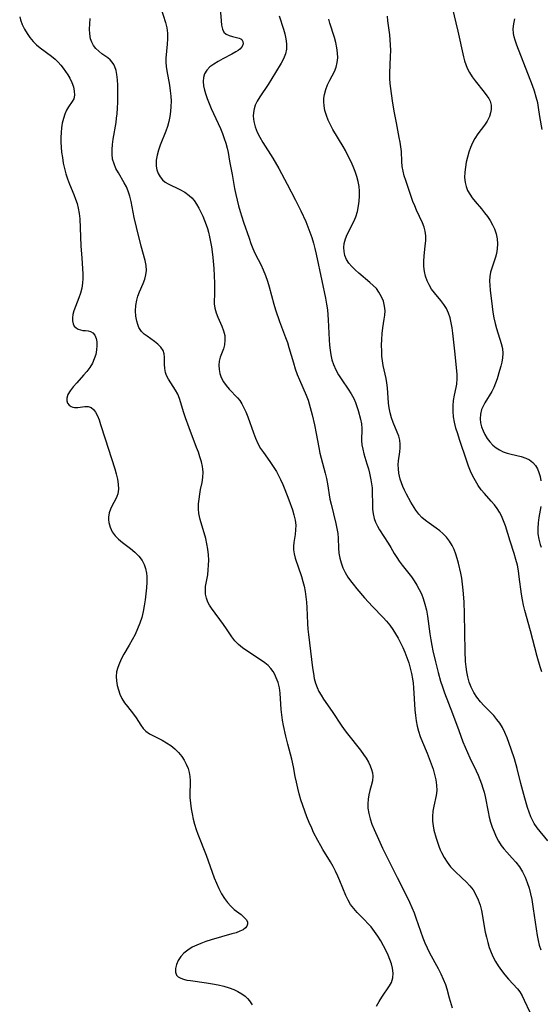
# Model space of a CAD drawing. Extents: x 1556494 to 1564696, y 2830221 to 2838423.
# Drawn here: x 1556700 to 1556865, y 2830972 to 2831283 of the extents above; entities that cross this region are included whole.
import ezdxf

# ---------------------------------------------------------------- set-up
doc = ezdxf.new("R2010")
doc.units = 0

msp = doc.modelspace()

# ---------------------------------------------------------------- linework, layer by layer
at = {"layer": 'WIL_039_Contours', "color": 0}
for points in [[(1556744.68, 2831287.24, 192), (1556746.2, 2831282.63, 192), (1556746.45, 2831281.75, 192), (1556746.66, 2831280.86, 192), (1556746.85, 2831279.19, 192), (1556746.87, 2831277.47, 192), (1556746.77, 2831275.73, 192), (1556746.35, 2831271.36, 192), (1556746.32, 2831270.05, 192), (1556746.4, 2831268.66, 192), (1556746.58, 2831267.27, 192), (1556747.42, 2831262.75, 192), (1556747.71, 2831261.03, 192), (1556747.9, 2831259.29, 192), (1556747.97, 2831257.69, 192), (1556747.93, 2831256.07, 192), (1556747.79, 2831254.46, 192), (1556747.56, 2831252.86, 192), (1556747.24, 2831251.28, 192), (1556746.81, 2831249.72, 192), (1556746.31, 2831248.28, 192), (1556744.5, 2831243.82, 192), (1556743.96, 2831242.22, 192), (1556743.54, 2831240.63, 192), (1556743.29, 2831239.08, 192), (1556743.23, 2831238.1, 192), (1556743.27, 2831237.16, 192), (1556743.51, 2831235.96, 192), (1556743.93, 2831234.84, 192), (1556744.5, 2831233.76, 192), (1556745.26, 2831232.83, 192), (1556746.09, 2831232.16, 192), (1556747.06, 2831231.59, 192), (1556750.76, 2831229.79, 192), (1556752.26, 2831228.95, 192), (1556753.65, 2831227.94, 192), (1556754.48, 2831227.15, 192), (1556755.23, 2831226.28, 192), (1556756.02, 2831225.14, 192), (1556756.73, 2831223.91, 192), (1556757.38, 2831222.61, 192), (1556757.98, 2831221.31, 192), (1556758.55, 2831219.98, 192), (1556759.06, 2831218.6, 192), (1556759.43, 2831217.48, 192), (1556759.76, 2831216.33, 192), (1556760.14, 2831214.79, 192), (1556760.47, 2831213.22, 192), (1556760.75, 2831211.64, 192), (1556760.98, 2831210.06, 192), (1556761.18, 2831208.3, 192), (1556761.45, 2831204.82, 192), (1556761.68, 2831200.14, 192), (1556761.71, 2831197.39, 192), (1556761.66, 2831196.15, 192), (1556761.55, 2831194.86, 192), (1556761.54, 2831193.62, 192), (1556761.76, 2831192.25, 192), (1556762.19, 2831190.84, 192), (1556762.76, 2831189.41, 192), (1556764.04, 2831186.55, 192), (1556764.57, 2831185.1, 192), (1556764.9, 2831183.63, 192), (1556765, 2831182.15, 192), (1556764.85, 2831180.7, 192), (1556764.48, 2831179.37, 192), (1556763.49, 2831176.79, 192), (1556763.14, 2831175.46, 192), (1556763.03, 2831174.19, 192), (1556763.12, 2831172.89, 192), (1556763.39, 2831171.59, 192), (1556763.84, 2831170.31, 192), (1556764.51, 2831169, 192), (1556765.36, 2831167.77, 192), (1556766.34, 2831166.63, 192), (1556768.95, 2831163.94, 192), (1556769.66, 2831163.03, 192), (1556770.31, 2831162.05, 192), (1556770.89, 2831160.99, 192), (1556771.57, 2831159.47, 192), (1556772.19, 2831157.88, 192), (1556774, 2831152.82, 192), (1556774.66, 2831151.14, 192), (1556775.4, 2831149.51, 192), (1556776.25, 2831147.94, 192), (1556777.12, 2831146.6, 192), (1556779.16, 2831143.78, 192), (1556780.23, 2831142.22, 192), (1556781.23, 2831140.62, 192), (1556781.93, 2831139.34, 192), (1556782.58, 2831138.04, 192), (1556783.29, 2831136.47, 192), (1556783.96, 2831134.88, 192), (1556785.2, 2831131.69, 192), (1556786.28, 2831128.54, 192), (1556786.78, 2831126.88, 192), (1556787.16, 2831125.24, 192), (1556787.36, 2831123.63, 192), (1556787.32, 2831122.17, 192), (1556787.15, 2831120.72, 192), (1556786.77, 2831118.15, 192), (1556786.67, 2831117.03, 192), (1556786.68, 2831115.9, 192), (1556786.87, 2831114.54, 192), (1556787.22, 2831113.17, 192), (1556789.17, 2831107.4, 192), (1556789.61, 2831105.88, 192), (1556789.99, 2831104.32, 192), (1556790.31, 2831102.68, 192), (1556790.54, 2831101.02, 192), (1556790.72, 2831099.34, 192), (1556790.85, 2831097.65, 192), (1556791.08, 2831092.55, 192), (1556791.22, 2831090.81, 192), (1556791.4, 2831089.06, 192), (1556792.66, 2831078.51, 192), (1556792.92, 2831076.78, 192), (1556793.21, 2831075.2, 192), (1556793.62, 2831073.65, 192), (1556794.09, 2831072.35, 192), (1556794.67, 2831071.08, 192), (1556795.34, 2831069.86, 192), (1556796.09, 2831068.67, 192), (1556798.17, 2831065.77, 192), (1556799.08, 2831064.45, 192), (1556801.76, 2831060.37, 192), (1556802.7, 2831059.02, 192), (1556803.7, 2831057.67, 192), (1556807.83, 2831052.47, 192), (1556808.78, 2831051.17, 192), (1556809.59, 2831049.95, 192), (1556810.31, 2831048.73, 192), (1556810.92, 2831047.5, 192), (1556811.34, 2831046.42, 192), (1556811.62, 2831045.34, 192), (1556811.74, 2831044.26, 192), (1556811.6, 2831042.77, 192), (1556811.23, 2831041.26, 192), (1556810.8, 2831039.7, 192), (1556810.48, 2831038.37, 192), (1556810.25, 2831036.99, 192), (1556810.12, 2831035.58, 192), (1556810.15, 2831034.17, 192), (1556810.41, 2831032.48, 192), (1556810.86, 2831030.8, 192), (1556811.45, 2831029.1, 192), (1556812.14, 2831027.4, 192), (1556813.5, 2831024.31, 192), (1556814.78, 2831021.52, 192), (1556816.43, 2831018.15, 192), (1556819.45, 2831012.28, 192), (1556821.74, 2831007.68, 192), (1556823.31, 2831004.39, 192), (1556824.05, 2831002.74, 192), (1556824.74, 2831001.06, 192), (1556825.34, 2830999.48, 192), (1556827.56, 2830993.14, 192), (1556828.16, 2830991.58, 192), (1556828.86, 2830989.97, 192), (1556829.63, 2830988.39, 192), (1556832.34, 2830983.5, 192), (1556833.2, 2830981.82, 192), (1556833.99, 2830980.11, 192), (1556834.66, 2830978.37, 192), (1556835.11, 2830976.99, 192), (1556835.88, 2830974.18, 192), (1556836.81, 2830971.05, 192)], [(1556763.51, 2831286.97, 194), (1556763.77, 2831283.14, 194), (1556763.9, 2831281.74, 194), (1556764.16, 2831280.53, 194), (1556764.64, 2831279.57, 194), (1556765.4, 2831278.92, 194), (1556766.36, 2831278.49, 194), (1556767.42, 2831278.18, 194), (1556769.44, 2831277.69, 194), (1556769.97, 2831277.47, 194), (1556770.37, 2831277.18, 194), (1556770.67, 2831276.61, 194), (1556770.69, 2831275.89, 194), (1556770.38, 2831275.03, 194), (1556769.72, 2831274.2, 194), (1556769.13, 2831273.72, 194), (1556768.42, 2831273.27, 194), (1556767.16, 2831272.57, 194), (1556764.32, 2831271.1, 194), (1556762.88, 2831270.3, 194), (1556761.5, 2831269.45, 194), (1556760.25, 2831268.53, 194), (1556759.21, 2831267.51, 194), (1556758.49, 2831266.36, 194), (1556758.16, 2831265.2, 194), (1556758.1, 2831263.93, 194), (1556758.24, 2831262.58, 194), (1556758.53, 2831261.17, 194), (1556758.9, 2831259.87, 194), (1556759.35, 2831258.55, 194), (1556759.96, 2831257, 194), (1556760.65, 2831255.43, 194), (1556762.85, 2831250.67, 194), (1556763.55, 2831249.07, 194), (1556764.19, 2831247.52, 194), (1556764.77, 2831245.96, 194), (1556765.27, 2831244.39, 194), (1556765.68, 2831242.81, 194), (1556765.96, 2831241.45, 194), (1556766.43, 2831238.74, 194), (1556767.26, 2831234.51, 194), (1556768.05, 2831230.06, 194), (1556768.41, 2831228.21, 194), (1556768.82, 2831226.37, 194), (1556769.27, 2831224.62, 194), (1556769.78, 2831222.87, 194), (1556770.89, 2831219.42, 194), (1556772.59, 2831214.35, 194), (1556773.17, 2831212.71, 194), (1556773.79, 2831211.12, 194), (1556774.48, 2831209.61, 194), (1556775.5, 2831207.7, 194), (1556776.31, 2831206.08, 194), (1556777.07, 2831204.39, 194), (1556777.77, 2831202.64, 194), (1556778.41, 2831200.84, 194), (1556778.94, 2831199.05, 194), (1556780.44, 2831193.53, 194), (1556781.01, 2831191.69, 194), (1556782.27, 2831188.02, 194), (1556784.16, 2831182.99, 194), (1556784.72, 2831181.37, 194), (1556785.2, 2831179.85, 194), (1556786.63, 2831174.94, 194), (1556787.2, 2831173.1, 194), (1556787.82, 2831171.3, 194), (1556788.5, 2831169.56, 194), (1556790.69, 2831164.72, 194), (1556791.27, 2831163.16, 194), (1556792.51, 2831158.56, 194), (1556793.3, 2831155.33, 194), (1556793.84, 2831152.65, 194), (1556794.61, 2831148.17, 194), (1556794.96, 2831146.45, 194), (1556795.37, 2831144.86, 194), (1556796.7, 2831140.09, 194), (1556797.09, 2831138.43, 194), (1556797.42, 2831136.75, 194), (1556798.18, 2831131.87, 194), (1556798.5, 2831130.31, 194), (1556800.05, 2831124.13, 194), (1556800.38, 2831122.58, 194), (1556800.62, 2831121.03, 194), (1556800.77, 2831119.51, 194), (1556800.85, 2831116.38, 194), (1556800.96, 2831114.83, 194), (1556801.24, 2831113.26, 194), (1556801.68, 2831111.7, 194), (1556802.27, 2831110.17, 194), (1556802.98, 2831108.67, 194), (1556803.83, 2831107.21, 194), (1556804.61, 2831106.07, 194), (1556805.46, 2831104.95, 194), (1556806.61, 2831103.51, 194), (1556809.06, 2831100.67, 194), (1556811.65, 2831097.91, 194), (1556814.98, 2831094.48, 194), (1556816.04, 2831093.3, 194), (1556817.07, 2831092.02, 194), (1556818.03, 2831090.7, 194), (1556818.92, 2831089.32, 194), (1556819.74, 2831087.91, 194), (1556820.5, 2831086.45, 194), (1556821.2, 2831084.97, 194), (1556821.85, 2831083.47, 194), (1556822.49, 2831081.83, 194), (1556823.05, 2831080.16, 194), (1556823.55, 2831078.48, 194), (1556823.97, 2831076.78, 194), (1556824.29, 2831075.07, 194), (1556824.47, 2831073.64, 194), (1556824.6, 2831072.2, 194), (1556825, 2831065.21, 194), (1556825.17, 2831063.48, 194), (1556825.43, 2831061.78, 194), (1556825.76, 2831060.11, 194), (1556826.18, 2831058.46, 194), (1556826.69, 2831056.84, 194), (1556827.38, 2831055.04, 194), (1556828.89, 2831051.51, 194), (1556829.56, 2831049.84, 194), (1556830.18, 2831048.17, 194), (1556830.73, 2831046.49, 194), (1556831.21, 2831044.82, 194), (1556831.59, 2831043.16, 194), (1556831.84, 2831041.45, 194), (1556831.89, 2831039.77, 194), (1556831.69, 2831038.12, 194), (1556830.97, 2831034.83, 194), (1556830.67, 2831033.19, 194), (1556830.52, 2831031.54, 194), (1556830.56, 2831030.04, 194), (1556830.75, 2831028.54, 194), (1556831.03, 2831027.24, 194), (1556831.77, 2831024.67, 194), (1556832.56, 2831022.19, 194), (1556833.03, 2831020.98, 194), (1556833.42, 2831020.11, 194), (1556834.25, 2831018.55, 194), (1556835.2, 2831017.05, 194), (1556836.29, 2831015.65, 194), (1556837.48, 2831014.4, 194), (1556839.99, 2831012.05, 194), (1556841.2, 2831010.87, 194), (1556842.34, 2831009.62, 194), (1556843.37, 2831008.3, 194), (1556844.27, 2831006.79, 194), (1556845.02, 2831005.17, 194), (1556845.6, 2831003.48, 194), (1556846.02, 2831001.8, 194), (1556847.25, 2830995, 194), (1556847.6, 2830993.35, 194), (1556848.01, 2830991.71, 194), (1556848.49, 2830990.1, 194), (1556849.06, 2830988.53, 194), (1556849.71, 2830987.07, 194), (1556850.47, 2830985.66, 194), (1556851.32, 2830984.3, 194), (1556852.35, 2830982.86, 194), (1556853.46, 2830981.47, 194), (1556854.6, 2830980.14, 194), (1556857.4, 2830977.03, 194), (1556858.13, 2830976.07, 194), (1556858.9, 2830974.82, 194), (1556859.58, 2830973.5, 194), (1556861.35, 2830969.66, 194)], [(1556836.76, 2831287.3, 202), (1556838.57, 2831279.88, 202), (1556840.39, 2831271.72, 202), (1556840.7, 2831270.5, 202), (1556841.06, 2831269.31, 202), (1556841.5, 2831268.16, 202), (1556842.22, 2831266.76, 202), (1556843.08, 2831265.44, 202), (1556844.02, 2831264.16, 202), (1556846.94, 2831260.58, 202), (1556847.79, 2831259.44, 202), (1556848.33, 2831258.59, 202), (1556848.75, 2831257.72, 202), (1556849.06, 2831256.43, 202), (1556849.08, 2831255.08, 202), (1556848.9, 2831253.98, 202), (1556848.57, 2831252.9, 202), (1556848.08, 2831251.85, 202), (1556847.84, 2831251.43, 202), (1556846.95, 2831250.1, 202), (1556844.91, 2831247.41, 202), (1556843.95, 2831245.95, 202), (1556843.21, 2831244.56, 202), (1556842.59, 2831243.09, 202), (1556842.05, 2831241.57, 202), (1556841.6, 2831240.01, 202), (1556841.23, 2831238.44, 202), (1556840.95, 2831236.86, 202), (1556840.75, 2831235.23, 202), (1556840.69, 2831233.62, 202), (1556840.85, 2831232.05, 202), (1556841.18, 2831230.76, 202), (1556841.67, 2831229.52, 202), (1556842.32, 2831228.33, 202), (1556843.13, 2831227.13, 202), (1556844.05, 2831225.97, 202), (1556846.01, 2831223.67, 202), (1556846.99, 2831222.46, 202), (1556847.93, 2831221.23, 202), (1556848.8, 2831219.96, 202), (1556849.56, 2831218.66, 202), (1556850.18, 2831217.31, 202), (1556850.68, 2831215.77, 202), (1556850.98, 2831214.19, 202), (1556851.11, 2831212.61, 202), (1556851.05, 2831211.03, 202), (1556850.81, 2831209.5, 202), (1556850.51, 2831208.4, 202), (1556849.32, 2831204.96, 202), (1556848.95, 2831203.66, 202), (1556848.7, 2831202.33, 202), (1556848.62, 2831200.9, 202), (1556848.67, 2831199.45, 202), (1556848.81, 2831197.97, 202), (1556849.41, 2831192.84, 202), (1556849.65, 2831191.02, 202), (1556849.96, 2831189.2, 202), (1556850.34, 2831187.41, 202), (1556850.79, 2831185.8, 202), (1556852.28, 2831181.07, 202), (1556852.64, 2831179.49, 202), (1556852.8, 2831177.92, 202), (1556852.71, 2831176.57, 202), (1556852.47, 2831175.23, 202), (1556852.12, 2831173.88, 202), (1556851.72, 2831172.52, 202), (1556850.96, 2831169.95, 202), (1556850.49, 2831168.53, 202), (1556849.94, 2831167.16, 202), (1556849.3, 2831165.93, 202), (1556847.1, 2831162.38, 202), (1556846.53, 2831161.3, 202), (1556846.06, 2831160.19, 202), (1556845.69, 2831158.74, 202), (1556845.59, 2831157.27, 202), (1556845.73, 2831155.99, 202), (1556846.06, 2831154.72, 202), (1556846.54, 2831153.48, 202), (1556847.14, 2831152.27, 202), (1556847.86, 2831151.09, 202), (1556848.68, 2831149.99, 202), (1556849.6, 2831148.99, 202), (1556850.64, 2831148.11, 202), (1556851.75, 2831147.42, 202), (1556852.94, 2831146.87, 202), (1556854.19, 2831146.41, 202), (1556855.47, 2831146.05, 202), (1556858.57, 2831145.33, 202), (1556860.02, 2831144.86, 202), (1556861.23, 2831144.26, 202), (1556862.29, 2831143.47, 202), (1556863.16, 2831142.51, 202), (1556863.77, 2831141.46, 202), (1556864.22, 2831140.28, 202), (1556864.56, 2831139, 202), (1556864.8, 2831137.66, 202)], [(1556700.13, 2831284.37, 188), (1556700.41, 2831283.4, 188), (1556700.96, 2831281.92, 188), (1556701.65, 2831280.49, 188), (1556702.45, 2831279.13, 188), (1556703.36, 2831277.84, 188), (1556704.36, 2831276.63, 188), (1556705.47, 2831275.53, 188), (1556706.57, 2831274.61, 188), (1556710.15, 2831271.98, 188), (1556711.29, 2831271.05, 188), (1556712.32, 2831270.06, 188), (1556713.14, 2831269.1, 188), (1556713.88, 2831268.11, 188), (1556715.31, 2831266.06, 188), (1556715.98, 2831265, 188), (1556716.64, 2831263.65, 188), (1556717.11, 2831262.26, 188), (1556717.38, 2831260.9, 188), (1556717.42, 2831259.63, 188), (1556717.2, 2831258.51, 188), (1556716.75, 2831257.66, 188), (1556715.51, 2831255.96, 188), (1556714.92, 2831254.89, 188), (1556714.4, 2831253.65, 188), (1556713.95, 2831252.27, 188), (1556713.59, 2831250.8, 188), (1556713.33, 2831249.24, 188), (1556713.18, 2831247.77, 188), (1556713.12, 2831246.25, 188), (1556713.14, 2831244.72, 188), (1556713.22, 2831243.17, 188), (1556713.37, 2831241.61, 188), (1556713.61, 2831239.87, 188), (1556713.91, 2831238.13, 188), (1556714.29, 2831236.42, 188), (1556714.72, 2831234.79, 188), (1556715.28, 2831233.12, 188), (1556715.91, 2831231.48, 188), (1556717.23, 2831228.21, 188), (1556717.77, 2831226.78, 188), (1556718.25, 2831225.34, 188), (1556718.64, 2831223.89, 188), (1556718.95, 2831222.2, 188), (1556719.14, 2831220.49, 188), (1556719.47, 2831211.94, 188), (1556719.71, 2831208.04, 188), (1556720.07, 2831203.08, 188), (1556720.1, 2831201.6, 188), (1556720.01, 2831200.14, 188), (1556719.73, 2831198.58, 188), (1556719.32, 2831197.04, 188), (1556718.81, 2831195.54, 188), (1556717.28, 2831191.47, 188), (1556716.95, 2831190.29, 188), (1556716.8, 2831189.23, 188), (1556716.82, 2831188.23, 188), (1556717.02, 2831187.34, 188), (1556717.39, 2831186.58, 188), (1556717.92, 2831186.02, 188), (1556718.57, 2831185.62, 188), (1556719.3, 2831185.37, 188), (1556720.1, 2831185.25, 188), (1556720.91, 2831185.18, 188), (1556721.74, 2831185.07, 188), (1556722.52, 2831184.86, 188), (1556723.21, 2831184.46, 188), (1556723.83, 2831183.71, 188), (1556724.25, 2831182.71, 188), (1556724.47, 2831181.6, 188), (1556724.51, 2831180.36, 188), (1556724.4, 2831179.05, 188), (1556724.14, 2831177.65, 188), (1556723.7, 2831176.25, 188), (1556723.09, 2831174.88, 188), (1556722.27, 2831173.55, 188), (1556721.32, 2831172.27, 188), (1556720.27, 2831171.04, 188), (1556718.13, 2831168.67, 188), (1556717.04, 2831167.4, 188), (1556716.09, 2831166.16, 188), (1556715.38, 2831164.97, 188), (1556715.01, 2831163.83, 188), (1556715.02, 2831162.98, 188), (1556715.27, 2831162.21, 188), (1556715.74, 2831161.58, 188), (1556716.38, 2831161.12, 188), (1556716.9, 2831160.94, 188), (1556717.46, 2831160.86, 188), (1556718.51, 2831160.88, 188), (1556720.7, 2831161.15, 188), (1556721.73, 2831161.14, 188), (1556722.67, 2831160.88, 188), (1556723.44, 2831160.27, 188), (1556724.1, 2831159.37, 188), (1556724.68, 2831158.24, 188), (1556725.2, 2831156.94, 188), (1556725.68, 2831155.51, 188), (1556727.1, 2831150.94, 188), (1556729.18, 2831144.7, 188), (1556730.21, 2831141.48, 188), (1556730.64, 2831139.91, 188), (1556731.04, 2831138.21, 188), (1556731.29, 2831136.58, 188), (1556731.35, 2831135.03, 188), (1556731.15, 2831133.59, 188), (1556730.84, 2831132.67, 188), (1556730.42, 2831131.79, 188), (1556729.34, 2831129.83, 188), (1556728.81, 2831128.71, 188), (1556728.41, 2831127.54, 188), (1556728.21, 2831126.13, 188), (1556728.21, 2831125.3, 188), (1556728.3, 2831124.48, 188), (1556728.7, 2831122.99, 188), (1556729.38, 2831121.57, 188), (1556730.33, 2831120.26, 188), (1556731.39, 2831119.18, 188), (1556732.6, 2831118.17, 188), (1556735.18, 2831116.23, 188), (1556736.55, 2831115.1, 188), (1556737.79, 2831113.87, 188), (1556738.82, 2831112.51, 188), (1556739.47, 2831111.26, 188), (1556739.92, 2831109.91, 188), (1556740.21, 2831108.49, 188), (1556740.31, 2831107.39, 188), (1556740.33, 2831105.62, 188), (1556740.22, 2831103.8, 188), (1556740.03, 2831101.96, 188), (1556739.79, 2831100.08, 188), (1556739.49, 2831098.19, 188), (1556739.12, 2831096.31, 188), (1556738.67, 2831094.45, 188), (1556738.1, 2831092.62, 188), (1556737.4, 2831090.83, 188), (1556736.58, 2831089.07, 188), (1556735.68, 2831087.36, 188), (1556734.74, 2831085.68, 188), (1556733.08, 2831082.84, 188), (1556732.31, 2831081.45, 188), (1556731.63, 2831080.05, 188), (1556731.09, 2831078.64, 188), (1556730.74, 2831077.22, 188), (1556730.63, 2831075.82, 188), (1556730.71, 2831074.41, 188), (1556730.94, 2831073, 188), (1556731.32, 2831071.56, 188), (1556731.82, 2831070.16, 188), (1556732.45, 2831068.82, 188), (1556733.26, 2831067.51, 188), (1556734.17, 2831066.26, 188), (1556736.05, 2831063.87, 188), (1556736.92, 2831062.69, 188), (1556738.39, 2831060.41, 188), (1556739.15, 2831059.38, 188), (1556740.01, 2831058.47, 188), (1556741.13, 2831057.68, 188), (1556742.4, 2831057.01, 188), (1556745.16, 2831055.68, 188), (1556746.52, 2831054.87, 188), (1556747.84, 2831053.94, 188), (1556749.1, 2831052.89, 188), (1556750.27, 2831051.74, 188), (1556751.32, 2831050.5, 188), (1556752.11, 2831049.31, 188), (1556752.78, 2831048.06, 188), (1556753.32, 2831046.75, 188), (1556753.69, 2831045.4, 188), (1556753.89, 2831044.15, 188), (1556753.98, 2831042.88, 188), (1556753.98, 2831041.6, 188), (1556753.88, 2831039.24, 188), (1556753.92, 2831037.51, 188), (1556754.07, 2831035.74, 188), (1556754.31, 2831033.94, 188), (1556754.61, 2831032.32, 188), (1556754.96, 2831030.7, 188), (1556755.39, 2831029.07, 188), (1556755.88, 2831027.46, 188), (1556756.42, 2831025.9, 188), (1556759.03, 2831019.29, 188), (1556761.56, 2831012.18, 188), (1556762.27, 2831010.42, 188), (1556763.05, 2831008.71, 188), (1556763.91, 2831007.07, 188), (1556764.81, 2831005.64, 188), (1556765.8, 2831004.33, 188), (1556766.87, 2831003.15, 188), (1556767.95, 2831002.17, 188), (1556770.08, 2831000.5, 188), (1556770.99, 2830999.73, 188), (1556771.68, 2830998.97, 188), (1556772.08, 2830998.2, 188), (1556772.14, 2830997.53, 188), (1556771.94, 2830996.88, 188), (1556771.51, 2830996.29, 188), (1556770.73, 2830995.71, 188), (1556769.72, 2830995.22, 188), (1556768.53, 2830994.79, 188), (1556767.2, 2830994.38, 188), (1556760.64, 2830992.49, 188), (1556758.96, 2830991.96, 188), (1556757.33, 2830991.39, 188), (1556756.07, 2830990.89, 188), (1556754.59, 2830990.16, 188), (1556753.24, 2830989.29, 188), (1556752.03, 2830988.31, 188), (1556751.04, 2830987.23, 188), (1556750.21, 2830985.99, 188), (1556749.63, 2830984.72, 188), (1556749.32, 2830983.48, 188), (1556749.32, 2830982.33, 188), (1556749.69, 2830981.37, 188), (1556750.25, 2830980.81, 188), (1556751, 2830980.38, 188), (1556751.92, 2830980.06, 188), (1556752.96, 2830979.82, 188), (1556754.11, 2830979.64, 188), (1556759.19, 2830978.94, 188), (1556761, 2830978.63, 188), (1556762.82, 2830978.27, 188), (1556764.62, 2830977.84, 188), (1556766.37, 2830977.32, 188), (1556767.75, 2830976.81, 188), (1556769.07, 2830976.21, 188), (1556770.29, 2830975.5, 188), (1556771.41, 2830974.68, 188), (1556772.12, 2830974.01, 188), (1556772.76, 2830973.26, 188), (1556773.63, 2830971.94, 188)], [(1556812.83, 2830971.59, 190), (1556813.68, 2830973.05, 190), (1556814.56, 2830974.45, 190), (1556816.99, 2830977.97, 190), (1556817.58, 2830979.09, 190), (1556818, 2830980.51, 190), (1556818.13, 2830982.01, 190), (1556817.98, 2830983.55, 190), (1556817.62, 2830984.94, 190), (1556817.11, 2830986.33, 190), (1556816.54, 2830987.68, 190), (1556815.91, 2830989.05, 190), (1556815.1, 2830990.62, 190), (1556814.21, 2830992.18, 190), (1556813.26, 2830993.71, 190), (1556812.24, 2830995.2, 190), (1556811.14, 2830996.62, 190), (1556810.18, 2830997.73, 190), (1556809.18, 2830998.8, 190), (1556806.79, 2831001.19, 190), (1556805.68, 2831002.42, 190), (1556804.7, 2831003.72, 190), (1556803.88, 2831005.1, 190), (1556803.19, 2831006.56, 190), (1556801.3, 2831011.15, 190), (1556800.65, 2831012.7, 190), (1556799.95, 2831014.23, 190), (1556799.2, 2831015.74, 190), (1556798.38, 2831017.19, 190), (1556795.94, 2831021.12, 190), (1556795.28, 2831022.23, 190), (1556794.32, 2831023.97, 190), (1556793.01, 2831026.5, 190), (1556792.39, 2831027.8, 190), (1556791.58, 2831029.6, 190), (1556790.84, 2831031.42, 190), (1556790.18, 2831033.21, 190), (1556789.58, 2831035.02, 190), (1556789.01, 2831036.84, 190), (1556788.48, 2831038.67, 190), (1556788, 2831040.51, 190), (1556787.56, 2831042.35, 190), (1556787.17, 2831044.19, 190), (1556786.62, 2831047.24, 190), (1556786.11, 2831049.68, 190), (1556784.81, 2831054.44, 190), (1556784.22, 2831056.93, 190), (1556783.49, 2831060.29, 190), (1556783.17, 2831061.98, 190), (1556782.91, 2831063.66, 190), (1556782.72, 2831065.33, 190), (1556782.43, 2831070.57, 190), (1556782.2, 2831072.23, 190), (1556781.78, 2831073.85, 190), (1556781.21, 2831075.4, 190), (1556780.73, 2831076.44, 190), (1556780.18, 2831077.43, 190), (1556779.52, 2831078.33, 190), (1556778.6, 2831079.28, 190), (1556777.55, 2831080.15, 190), (1556776.21, 2831081.1, 190), (1556771.95, 2831083.91, 190), (1556770.57, 2831084.9, 190), (1556769.28, 2831085.96, 190), (1556768.12, 2831087.12, 190), (1556767.18, 2831088.31, 190), (1556765.5, 2831090.85, 190), (1556764.51, 2831092.28, 190), (1556760.73, 2831097.38, 190), (1556760.12, 2831098.32, 190), (1556759.6, 2831099.28, 190), (1556759.12, 2831100.55, 190), (1556758.85, 2831101.87, 190), (1556758.79, 2831103.2, 190), (1556758.89, 2831104.3, 190), (1556759.54, 2831107.99, 190), (1556759.72, 2831109.5, 190), (1556759.84, 2831111.04, 190), (1556759.87, 2831112.61, 190), (1556759.78, 2831114.32, 190), (1556759.59, 2831116.04, 190), (1556759.29, 2831117.75, 190), (1556758.9, 2831119.44, 190), (1556757.16, 2831125.39, 190), (1556756.94, 2831126.35, 190), (1556756.77, 2831127.32, 190), (1556756.64, 2831128.84, 190), (1556756.66, 2831130.37, 190), (1556756.79, 2831131.89, 190), (1556757.01, 2831133.4, 190), (1556757.3, 2831134.89, 190), (1556757.8, 2831137.18, 190), (1556758.04, 2831138.77, 190), (1556758.1, 2831140.38, 190), (1556758.02, 2831141.31, 190), (1556757.87, 2831142.25, 190), (1556757.53, 2831143.72, 190), (1556757.09, 2831145.21, 190), (1556756.59, 2831146.71, 190), (1556756.04, 2831148.23, 190), (1556753.66, 2831154.46, 190), (1556752.51, 2831157.63, 190), (1556751.99, 2831159.19, 190), (1556750.62, 2831163.69, 190), (1556750.08, 2831165.06, 190), (1556749.41, 2831166.34, 190), (1556747.15, 2831169.84, 190), (1556746.55, 2831170.98, 190), (1556746.2, 2831171.91, 190), (1556745.97, 2831173.22, 190), (1556745.92, 2831174.55, 190), (1556745.89, 2831176.8, 190), (1556745.76, 2831177.87, 190), (1556745.44, 2831178.86, 190), (1556744.76, 2831179.9, 190), (1556743.82, 2831180.84, 190), (1556742.72, 2831181.71, 190), (1556740.36, 2831183.37, 190), (1556739.42, 2831184.09, 190), (1556738.61, 2831184.91, 190), (1556738.18, 2831185.51, 190), (1556737.82, 2831186.16, 190), (1556737.42, 2831187.11, 190), (1556737.11, 2831188.13, 190), (1556736.82, 2831189.73, 190), (1556736.71, 2831191.41, 190), (1556736.8, 2831193.1, 190), (1556737.1, 2831194.79, 190), (1556737.51, 2831196.1, 190), (1556738.02, 2831197.39, 190), (1556739.15, 2831200.03, 190), (1556739.65, 2831201.4, 190), (1556740.02, 2831202.77, 190), (1556740.2, 2831204.15, 190), (1556740.11, 2831205.73, 190), (1556739.79, 2831207.33, 190), (1556738.5, 2831211.84, 190), (1556737.01, 2831217.87, 190), (1556736.33, 2831220.93, 190), (1556735.37, 2831225.97, 190), (1556734.97, 2831227.64, 190), (1556734.45, 2831229.25, 190), (1556733.85, 2831230.62, 190), (1556733.15, 2831231.93, 190), (1556731.31, 2831235.03, 190), (1556730.55, 2831236.46, 190), (1556729.93, 2831237.92, 190), (1556729.5, 2831239.43, 190), (1556729.32, 2831240.94, 190), (1556729.33, 2831242.49, 190), (1556729.47, 2831244.07, 190), (1556729.69, 2831245.69, 190), (1556730.57, 2831250.97, 190), (1556730.75, 2831252.33, 190), (1556730.89, 2831253.69, 190), (1556731.04, 2831255.54, 190), (1556731.13, 2831257.38, 190), (1556731.19, 2831259.21, 190), (1556731.19, 2831261.02, 190), (1556731.14, 2831262.79, 190), (1556731.02, 2831264.49, 190), (1556730.83, 2831266.12, 190), (1556730.58, 2831267.37, 190), (1556730.22, 2831268.53, 190), (1556729.84, 2831269.32, 190), (1556729.38, 2831270.03, 190), (1556728.73, 2831270.75, 190), (1556727.98, 2831271.38, 190), (1556726.13, 2831272.73, 190), (1556725.11, 2831273.51, 190), (1556724.18, 2831274.37, 190), (1556723.4, 2831275.36, 190), (1556722.89, 2831276.37, 190), (1556722.54, 2831277.48, 190), (1556722.29, 2831278.96, 190), (1556722.21, 2831280.53, 190), (1556722.26, 2831282.15, 190), (1556722.41, 2831283.82, 190)], [(1556782.11, 2831284.71, 196), (1556783.47, 2831280.52, 196), (1556783.92, 2831279, 196), (1556784.27, 2831277.47, 196), (1556784.46, 2831275.83, 196), (1556784.43, 2831274.21, 196), (1556784.13, 2831272.64, 196), (1556783.54, 2831271.15, 196), (1556782.75, 2831269.7, 196), (1556780.92, 2831266.82, 196), (1556778.59, 2831262.95, 196), (1556775.98, 2831259.06, 196), (1556775.21, 2831257.75, 196), (1556774.58, 2831256.41, 196), (1556774.22, 2831255.28, 196), (1556774, 2831254.12, 196), (1556773.93, 2831252.95, 196), (1556774.12, 2831251.29, 196), (1556774.57, 2831249.63, 196), (1556775.21, 2831247.97, 196), (1556776.01, 2831246.33, 196), (1556776.93, 2831244.7, 196), (1556780.14, 2831239.65, 196), (1556782, 2831236.47, 196), (1556784.68, 2831231.51, 196), (1556787.29, 2831226.39, 196), (1556788.95, 2831223.01, 196), (1556790.5, 2831219.64, 196), (1556791.2, 2831217.97, 196), (1556791.85, 2831216.28, 196), (1556792.45, 2831214.57, 196), (1556792.98, 2831212.85, 196), (1556793.43, 2831211.13, 196), (1556793.83, 2831209.39, 196), (1556795.56, 2831200.91, 196), (1556796.76, 2831195.4, 196), (1556797.1, 2831193.56, 196), (1556797.38, 2831191.71, 196), (1556797.54, 2831190.14, 196), (1556797.65, 2831188.57, 196), (1556797.93, 2831182.22, 196), (1556798.05, 2831180.61, 196), (1556798.22, 2831179.02, 196), (1556798.46, 2831177.47, 196), (1556798.8, 2831175.92, 196), (1556799.28, 2831174.42, 196), (1556800.02, 2831172.77, 196), (1556800.91, 2831171.19, 196), (1556801.9, 2831169.64, 196), (1556803.93, 2831166.65, 196), (1556804.87, 2831165.17, 196), (1556805.7, 2831163.65, 196), (1556806.25, 2831162.42, 196), (1556806.69, 2831161.18, 196), (1556807.07, 2831159.94, 196), (1556807.8, 2831157.16, 196), (1556808.12, 2831155.66, 196), (1556808.28, 2831154.22, 196), (1556808.27, 2831153.18, 196), (1556808.12, 2831151.32, 196), (1556808.1, 2831150.45, 196), (1556808.23, 2831149.09, 196), (1556808.52, 2831147.66, 196), (1556808.92, 2831146.17, 196), (1556809.87, 2831143.04, 196), (1556810.34, 2831141.41, 196), (1556810.67, 2831140.04, 196), (1556811.09, 2831138, 196), (1556811.31, 2831136.73, 196), (1556811.47, 2831135.45, 196), (1556811.55, 2831134.21, 196), (1556811.61, 2831130.2, 196), (1556811.66, 2831128.69, 196), (1556811.82, 2831127.22, 196), (1556812.13, 2831125.8, 196), (1556812.58, 2831124.55, 196), (1556813.18, 2831123.34, 196), (1556813.86, 2831122.15, 196), (1556816.55, 2831118, 196), (1556817.39, 2831116.62, 196), (1556818.49, 2831114.69, 196), (1556819.25, 2831113.46, 196), (1556820.09, 2831112.25, 196), (1556820.98, 2831111.05, 196), (1556823.93, 2831107.29, 196), (1556824.82, 2831106.03, 196), (1556825.64, 2831104.71, 196), (1556826.39, 2831103.34, 196), (1556827.07, 2831101.92, 196), (1556827.65, 2831100.45, 196), (1556828.2, 2831098.64, 196), (1556828.64, 2831096.78, 196), (1556828.98, 2831094.92, 196), (1556829.77, 2831089.24, 196), (1556830.06, 2831087.34, 196), (1556830.36, 2831085.61, 196), (1556830.71, 2831083.89, 196), (1556831.48, 2831080.46, 196), (1556832.33, 2831077.05, 196), (1556833.08, 2831074.36, 196), (1556833.68, 2831072.49, 196), (1556834.35, 2831070.64, 196), (1556836.91, 2831064.14, 196), (1556838.87, 2831058.7, 196), (1556840.19, 2831055.19, 196), (1556841.62, 2831051.74, 196), (1556842.39, 2831050.04, 196), (1556844.39, 2831045.92, 196), (1556845, 2831044.58, 196), (1556845.56, 2831043.23, 196), (1556846.07, 2831041.86, 196), (1556846.5, 2831040.53, 196), (1556846.88, 2831039.19, 196), (1556847.2, 2831037.84, 196), (1556848.16, 2831032.96, 196), (1556848.52, 2831031.35, 196), (1556848.94, 2831029.75, 196), (1556849.44, 2831028.17, 196), (1556850.02, 2831026.64, 196), (1556850.68, 2831025.15, 196), (1556851.44, 2831023.73, 196), (1556852.3, 2831022.39, 196), (1556853.16, 2831021.28, 196), (1556854.09, 2831020.21, 196), (1556855.75, 2831018.39, 196), (1556856.89, 2831017.07, 196), (1556858.01, 2831015.57, 196), (1556859, 2831013.98, 196), (1556859.86, 2831012.3, 196), (1556860.53, 2831010.61, 196), (1556861.07, 2831008.86, 196), (1556861.53, 2831007.06, 196), (1556861.91, 2831005.24, 196), (1556862.42, 2831002.3, 196), (1556863.68, 2830993.93, 196), (1556863.96, 2830992.36, 196), (1556864.32, 2830990.84, 196), (1556864.78, 2830989.39, 196)], [(1556866.97, 2831023.79, 198), (1556863.64, 2831027.98, 198), (1556862.71, 2831029.34, 198), (1556862.14, 2831030.37, 198), (1556861.65, 2831031.44, 198), (1556861.11, 2831032.86, 198), (1556860.64, 2831034.33, 198), (1556859.78, 2831037.34, 198), (1556858.51, 2831041.95, 198), (1556857.32, 2831046.67, 198), (1556856.44, 2831049.78, 198), (1556855.45, 2831052.83, 198), (1556854.84, 2831054.61, 198), (1556854.19, 2831056.36, 198), (1556853.47, 2831058.06, 198), (1556852.65, 2831059.69, 198), (1556851.83, 2831061, 198), (1556850.92, 2831062.25, 198), (1556849.92, 2831063.43, 198), (1556848.88, 2831064.52, 198), (1556846.75, 2831066.64, 198), (1556845.76, 2831067.74, 198), (1556844.63, 2831069.21, 198), (1556843.65, 2831070.79, 198), (1556842.81, 2831072.45, 198), (1556842.2, 2831074.02, 198), (1556841.72, 2831075.64, 198), (1556841.4, 2831077.22, 198), (1556841.18, 2831078.84, 198), (1556841.04, 2831080.49, 198), (1556840.91, 2831083.83, 198), (1556840.72, 2831095.56, 198), (1556840.57, 2831099.36, 198), (1556840.3, 2831103.13, 198), (1556840.09, 2831105, 198), (1556839.82, 2831106.85, 198), (1556839.5, 2831108.49, 198), (1556838.77, 2831111.61, 198), (1556838.37, 2831113.09, 198), (1556837.92, 2831114.53, 198), (1556837.39, 2831115.92, 198), (1556836.76, 2831117.25, 198), (1556835.92, 2831118.62, 198), (1556834.95, 2831119.88, 198), (1556833.85, 2831121.02, 198), (1556832.84, 2831121.88, 198), (1556831.78, 2831122.68, 198), (1556829.48, 2831124.29, 198), (1556828.31, 2831125.16, 198), (1556827.22, 2831126.08, 198), (1556826.24, 2831127.08, 198), (1556825.31, 2831128.34, 198), (1556823.75, 2831130.91, 198), (1556822.34, 2831133.43, 198), (1556821.69, 2831134.73, 198), (1556821.19, 2831135.86, 198), (1556820.75, 2831137, 198), (1556820.39, 2831138.16, 198), (1556820.15, 2831139.15, 198), (1556819.97, 2831140.14, 198), (1556819.82, 2831141.46, 198), (1556819.77, 2831142.73, 198), (1556819.84, 2831143.95, 198), (1556820.29, 2831146.83, 198), (1556820.4, 2831148.05, 198), (1556820.4, 2831149.29, 198), (1556820.25, 2831150.51, 198), (1556819.91, 2831151.77, 198), (1556819.42, 2831153.03, 198), (1556818.11, 2831156.16, 198), (1556817.58, 2831157.64, 198), (1556817.16, 2831159.16, 198), (1556816.94, 2831160.25, 198), (1556816.79, 2831161.36, 198), (1556816.7, 2831162.28, 198), (1556816.35, 2831167.05, 198), (1556816.14, 2831168.64, 198), (1556815.88, 2831170.01, 198), (1556815.26, 2831172.74, 198), (1556814.98, 2831174.12, 198), (1556814.75, 2831175.62, 198), (1556814.6, 2831177.14, 198), (1556814.52, 2831178.67, 198), (1556814.48, 2831180.53, 198), (1556814.53, 2831182.39, 198), (1556814.65, 2831184.21, 198), (1556814.87, 2831186, 198), (1556815.35, 2831188.75, 198), (1556815.53, 2831190.09, 198), (1556815.59, 2831191.42, 198), (1556815.44, 2831192.94, 198), (1556815.07, 2831194.44, 198), (1556814.5, 2831195.88, 198), (1556813.66, 2831197.36, 198), (1556812.83, 2831198.44, 198), (1556811.87, 2831199.46, 198), (1556810.82, 2831200.42, 198), (1556807.27, 2831203.34, 198), (1556806.14, 2831204.34, 198), (1556805.1, 2831205.39, 198), (1556804.18, 2831206.5, 198), (1556803.44, 2831207.67, 198), (1556802.91, 2831208.97, 198), (1556802.63, 2831210.2, 198), (1556802.55, 2831211.46, 198), (1556802.67, 2831212.72, 198), (1556803.04, 2831214.14, 198), (1556803.61, 2831215.53, 198), (1556805.76, 2831219.72, 198), (1556806.38, 2831221.19, 198), (1556806.87, 2831222.87, 198), (1556807.22, 2831224.61, 198), (1556807.42, 2831226.13, 198), (1556807.53, 2831227.66, 198), (1556807.53, 2831229.21, 198), (1556807.4, 2831230.74, 198), (1556807.11, 2831232.33, 198), (1556806.68, 2831233.9, 198), (1556806.15, 2831235.46, 198), (1556805.53, 2831237.01, 198), (1556804.84, 2831238.55, 198), (1556804.27, 2831239.74, 198), (1556803.04, 2831242.1, 198), (1556802.31, 2831243.4, 198), (1556799.09, 2831248.81, 198), (1556798.32, 2831250.24, 198), (1556797.62, 2831251.74, 198), (1556797.03, 2831253.24, 198), (1556796.58, 2831254.76, 198), (1556796.31, 2831256.28, 198), (1556796.23, 2831257.47, 198), (1556796.28, 2831258.66, 198), (1556796.44, 2831259.83, 198), (1556796.84, 2831261.41, 198), (1556797.42, 2831262.92, 198), (1556798.12, 2831264.33, 198), (1556798.88, 2831265.71, 198), (1556799.59, 2831267.09, 198), (1556800.15, 2831268.51, 198), (1556800.49, 2831269.96, 198), (1556800.63, 2831271.47, 198), (1556800.59, 2831273.01, 198), (1556800.36, 2831274.62, 198), (1556800.01, 2831276.24, 198), (1556799.56, 2831277.87, 198), (1556798.18, 2831282.39, 198), (1556797.84, 2831283.67, 198)], [(1556865.12, 2831077.25, 200), (1556864.58, 2831078.85, 200), (1556863.61, 2831082.14, 200), (1556861.57, 2831090.2, 200), (1556859.77, 2831096.71, 200), (1556859.35, 2831098.35, 200), (1556858.99, 2831100, 200), (1556858.69, 2831101.83, 200), (1556858, 2831107.35, 200), (1556857.74, 2831109.18, 200), (1556857.39, 2831110.98, 200), (1556856.93, 2831112.83, 200), (1556856.37, 2831114.64, 200), (1556855.07, 2831118.58, 200), (1556853.61, 2831123.46, 200), (1556853.05, 2831125.03, 200), (1556852.39, 2831126.56, 200), (1556851.72, 2831127.78, 200), (1556850.96, 2831128.95, 200), (1556850.12, 2831130.08, 200), (1556849.11, 2831131.28, 200), (1556847, 2831133.63, 200), (1556846, 2831134.85, 200), (1556845.01, 2831136.21, 200), (1556844.12, 2831137.65, 200), (1556843.32, 2831139.15, 200), (1556842.61, 2831140.7, 200), (1556841.97, 2831142.3, 200), (1556841.38, 2831143.93, 200), (1556839.12, 2831150.71, 200), (1556838.53, 2831152.53, 200), (1556837.99, 2831154.35, 200), (1556837.55, 2831156.17, 200), (1556837.25, 2831157.9, 200), (1556837.08, 2831159.64, 200), (1556837.07, 2831161.36, 200), (1556837.23, 2831163.1, 200), (1556837.53, 2831164.8, 200), (1556838.03, 2831167.13, 200), (1556838.21, 2831168.25, 200), (1556838.34, 2831169.89, 200), (1556838.32, 2831171.35, 200), (1556838.07, 2831174.46, 200), (1556837.72, 2831177.76, 200), (1556836.96, 2831184.41, 200), (1556836.75, 2831186.03, 200), (1556836.49, 2831187.66, 200), (1556836.13, 2831189.23, 200), (1556835.66, 2831190.73, 200), (1556835.02, 2831192.13, 200), (1556834.19, 2831193.43, 200), (1556833.22, 2831194.66, 200), (1556831.17, 2831197.08, 200), (1556830.27, 2831198.31, 200), (1556829.48, 2831199.61, 200), (1556828.84, 2831200.96, 200), (1556828.35, 2831202.38, 200), (1556828.01, 2831203.9, 200), (1556827.83, 2831205.45, 200), (1556827.82, 2831207.09, 200), (1556827.92, 2831208.74, 200), (1556828.28, 2831212.01, 200), (1556828.42, 2831213.57, 200), (1556828.45, 2831215.1, 200), (1556828.3, 2831216.58, 200), (1556827.95, 2831217.93, 200), (1556827.45, 2831219.26, 200), (1556825.55, 2831223.26, 200), (1556824.94, 2831224.64, 200), (1556824.39, 2831226.04, 200), (1556822.1, 2831232.62, 200), (1556821.64, 2831234.11, 200), (1556821.25, 2831235.6, 200), (1556820.98, 2831237.1, 200), (1556820.85, 2831238.66, 200), (1556820.73, 2831241.84, 200), (1556820.58, 2831243.29, 200), (1556820.36, 2831244.77, 200), (1556820.09, 2831246.26, 200), (1556819.16, 2831250.86, 200), (1556818.56, 2831254.05, 200), (1556818.04, 2831257.12, 200), (1556817.59, 2831260.18, 200), (1556817.39, 2831261.74, 200), (1556817.23, 2831263.29, 200), (1556817.14, 2831264.84, 200), (1556817.13, 2831266.55, 200), (1556817.34, 2831271.84, 200), (1556817.37, 2831273.7, 200), (1556817.33, 2831275.55, 200), (1556817.23, 2831277.13, 200), (1556817.06, 2831278.71, 200), (1556816.49, 2831283.14, 200), (1556816.35, 2831284.56, 200)], [(1556865.2, 2831248.73, 204), (1556864.52, 2831252.83, 204), (1556864.08, 2831255.72, 204), (1556863.82, 2831257.16, 204), (1556863.37, 2831259.01, 204), (1556862.82, 2831260.84, 204), (1556862.19, 2831262.66, 204), (1556857.25, 2831275.47, 204), (1556856.7, 2831277.02, 204), (1556856.38, 2831278.07, 204), (1556856.16, 2831279.12, 204), (1556856.09, 2831280.62, 204), (1556856.25, 2831282.18, 204), (1556856.58, 2831283.78, 204)], [(1556864.84, 2831129.56, 202), (1556864.17, 2831126.09, 202), (1556863.91, 2831124.35, 202), (1556863.81, 2831122.61, 202), (1556863.88, 2831120.88, 202), (1556864.12, 2831119.19, 202), (1556864.57, 2831117.56, 202), (1556864.92, 2831116.67, 202)]]:
    msp.add_polyline3d(points, dxfattribs=at)

doc.saveas('drawing.dxf')
